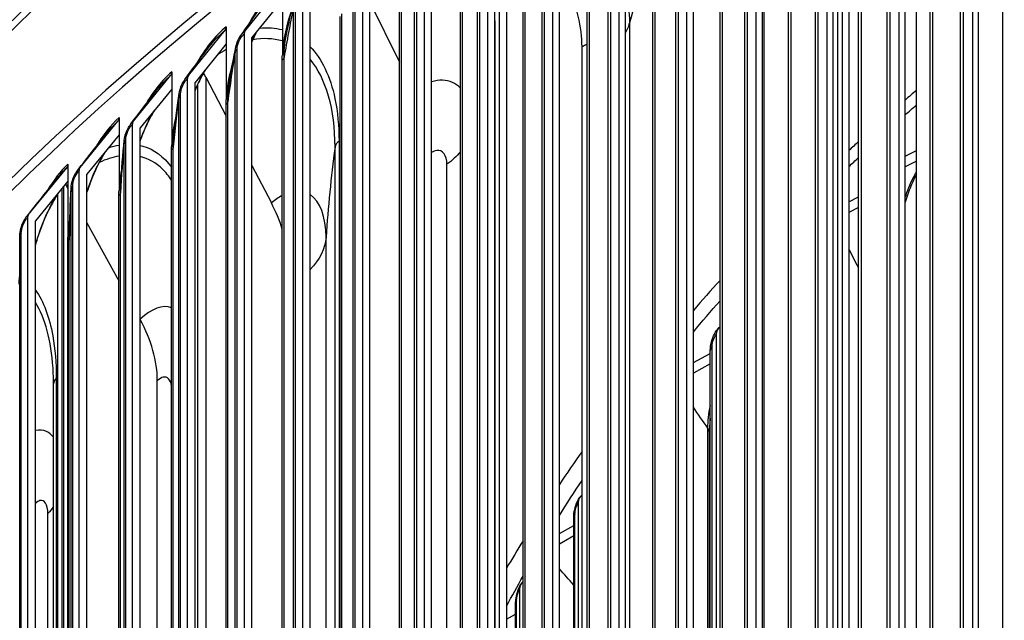
# Model space of a CAD drawing. Units: inches. Extents: x 2 to 86, y 1 to 67.
# Drawn here: x 11.2 to 13.8, y 57 to 58.6 of the extents above; entities that cross this region are included whole.
import ezdxf

# ---------------------------------------------------------------- set-up
doc = ezdxf.new("R2010")
doc.units = ezdxf.units.IN
doc.header["$LTSCALE"] = 4
doc.header["$MEASUREMENT"] = 0
doc.layers.add('Visible (ANSI)', color=7, linetype='Continuous')
doc.layers.add('Visible Narrow (ANSI)', color=7, linetype='Continuous')

msp = doc.modelspace()

# ---------------------------------------------------------------- linework, layer by layer
at = {"layer": 'Visible (ANSI)'}
for p, q in [((13.73516, 59.68264), (13.73516, 55.55116)), ((13.75109, 55.54004), (13.75109, 59.67151)), ((13.81454, 55.51976), (13.81454, 59.60224)), ((13.54228, 59.58854), (13.54228, 55.45706)), ((13.55862, 55.44614), (13.55862, 59.57761)), ((13.41103, 59.52605), (13.41103, 55.24063)), ((13.39416, 55.28526), (13.39416, 59.51467)), ((13.62374, 55.42667), (13.62374, 59.50915)), ((13.35299, 59.49204), (13.35299, 55.36057)), ((13.36974, 55.34985), (13.36974, 59.48133)), ((13.16737, 59.39319), (13.16737, 55.26172)), ((13.4365, 55.33121), (13.4365, 59.41369)), ((13.18452, 55.25122), (13.18452, 59.38269)), ((13.25289, 55.23342), (13.25289, 59.3159)), ((12.98552, 59.29204), (12.98552, 55.16057)), ((13.00306, 55.15029), (13.00306, 59.28176)), ((13.073, 55.13335), (13.073, 59.21584)), ((12.80751, 59.18864), (12.80751, 55.05716)), ((12.82543, 55.0471), (12.82543, 59.17857)), ((12.89692, 55.03106), (12.89692, 59.11354)), ((12.63343, 59.08302), (12.63343, 54.95155)), ((12.65173, 54.94171), (12.65173, 59.07319)), ((12.72472, 54.92657), (12.72472, 59.00906)), ((13.58818, 55.41586), (13.58818, 59.00844)), ((12.49459, 54.80512), (12.49459, 58.98178)), ((12.51342, 58.99579), (12.51342, 54.76154)), ((12.46337, 58.97525), (12.46337, 54.84378)), ((12.48204, 54.83417), (12.48204, 58.96564)), ((12.5565, 54.81996), (12.5565, 58.90244)), ((12.29741, 58.86537), (12.29741, 54.73389)), ((12.31643, 54.72453), (12.31643, 58.856)), ((12.39233, 54.71126), (12.39233, 58.79374)), ((12.13562, 58.75343), (12.13562, 54.62196)), ((12.15498, 54.61283), (12.15498, 58.7443)), ((12.23229, 54.60052), (12.23229, 58.683)), ((11.82777, 58.53295), (11.92228, 58.65066)), ((11.97807, 58.63949), (11.97807, 54.50802)), ((11.99778, 54.49914), (11.99778, 58.63061)), ((11.92519, 58.61498), (11.84489, 58.51497)), ((11.92519, 58.61498), (11.92519, 58.46878)), ((12.15498, 58.60763), (12.23229, 58.45091)), ((12.07645, 54.48781), (12.07645, 58.57029)), ((11.77797, 58.54349), (11.77797, 58.49847)), ((11.67899, 58.41521), (11.77501, 58.53411)), ((11.82485, 58.52361), (11.82485, 54.39213)), ((11.84489, 54.3835), (11.84489, 58.51497)), ((11.77797, 58.49847), (11.69639, 58.39745)), ((11.77797, 58.49847), (11.77797, 58.35227)), ((12.71114, 54.89775), (12.71114, 58.49034)), ((11.92489, 54.37316), (11.92489, 58.45565)), ((11.53468, 58.29563), (11.63216, 58.41574)), ((11.63517, 58.42516), (11.63517, 58.38014)), ((11.72426, 58.41086), (11.71829, 58.42228)), ((11.72426, 58.41086), (11.77768, 58.30862)), ((11.72426, 58.41086), (11.72426, 54.20852)), ((11.67603, 58.40583), (11.67603, 54.27435)), ((11.69639, 54.26597), (11.69639, 58.39745)), ((11.7037, 54.25089), (11.7037, 58.39295)), ((11.63517, 58.38014), (11.55234, 58.27808)), ((11.63517, 58.38014), (11.63517, 58.23394)), ((11.77768, 54.25665), (11.77768, 58.33913)), ((11.3949, 58.17426), (11.4938, 58.29561)), ((11.49685, 58.30506), (11.49685, 58.26005)), ((11.53167, 58.28621), (11.53167, 54.15473)), ((11.49685, 58.26005), (11.41282, 58.15694)), ((11.49685, 58.26005), (11.49685, 58.11384)), ((11.55234, 54.14661), (11.55234, 58.27808)), ((11.63489, 54.13831), (11.63489, 58.2208)), ((13.55862, 58.20372), (13.58818, 58.21857)), ((11.36308, 58.18326), (11.36308, 58.13825)), ((11.84489, 58.18001), (11.89639, 58.08147)), ((13.58818, 58.19107), (13.55862, 58.17623)), ((11.25972, 58.05117), (11.35999, 58.17377)), ((11.39185, 58.1648), (11.39185, 54.03333)), ((11.41282, 54.02547), (11.41282, 58.15694)), ((11.36308, 58.13825), (11.27788, 58.03408)), ((11.35218, 53.75868), (11.35218, 58.12491)), ((11.36308, 58.11904), (11.35916, 58.12615)), ((11.36308, 58.13825), (11.36308, 57.99204)), ((11.33651, 53.78902), (11.33651, 58.10545)), ((11.34695, 58.11852), (11.34695, 53.76881)), ((11.49658, 54.01821), (11.49658, 58.1007)), ((13.41103, 58.08429), (13.4365, 58.09723)), ((13.4365, 58.06973), (13.41103, 58.05679)), ((11.25663, 58.04168), (11.25663, 53.9102)), ((11.27788, 53.90261), (11.27788, 58.03408)), ((11.41282, 58.02887), (11.49658, 57.877)), ((11.36282, 53.89641), (11.36282, 57.97889)), ((11.23641, 53.85316), (11.23641, 57.93564)), ((13.06325, 57.73652), (13.06325, 55.7606)), ((13.00306, 57.66301), (13.04754, 57.68678)), ((13.04754, 55.75573), (13.04754, 57.69491)), ((13.04754, 57.65929), (13.00306, 57.63551)), ((11.59734, 54.05579), (11.59734, 57.61524)), ((11.32506, 54.13685), (11.32506, 57.60696)), ((13.04508, 55.57666), (13.04508, 57.47979)), ((12.70136, 57.29577), (12.70136, 55.31984)), ((12.68925, 55.3165), (12.68925, 57.25568)), ((12.65173, 57.21463), (12.68925, 57.23583)), ((12.68925, 57.20834), (12.65173, 57.18713)), ((12.54724, 57.06862), (12.54724, 55.0927)), ((12.53683, 55.0902), (12.53683, 57.02938)), ((12.51342, 56.98989), (12.53683, 57.00352))]:
    msp.add_line(p, q, dxfattribs=at)
for centre, major_axis, ratio, start_param, end_param in [((21.14157, 54.75969), (-11.52859, 0), 0.5773503, 3.3487482, 6.0877246), ((12.46697, 58.61344), (0.17878, -0.27041), 0.6150024, 0.7492645, 1.3298941), ((11.75762, 58.55187), (0.01573, -0.01943), 0.6648127, 0.1413095, 0.6874267), ((11.84489, 58.51497), (-0.0153, 0.01977), 0.65436, 0.1559546, 0.7020718), ((11.6145, 58.43328), (0.01617, -0.01907), 0.6749516, 0.1260664, 0.6721837), ((11.69639, 58.39745), (-0.01573, 0.01943), 0.6648127, 0.1413095, 0.6874267), ((11.47588, 58.31293), (0.01661, -0.01868), 0.6847721, 0.1102088, 0.656326), ((11.55234, 58.27808), (-0.01617, 0.01907), 0.6749516, 0.1260664, 0.6721837), ((11.34183, 58.19086), (0.01705, -0.01828), 0.6942695, 0.0937202, 0.6398375), ((11.41282, 58.15694), (-0.01661, 0.01868), 0.6847721, 0.1102088, 0.656326), ((11.39481, 58.13593), (-0.03429, 0.03639), 0.6962548, 1.1111276, 1.2168637), ((11.67356, 58.02537), (0.20758, -0.24898), 0.6712531, 1.0168742, 1.2584996), ((11.27788, 58.03408), (-0.01705, 0.01828), 0.6942695, 0.0937202, 0.6398375), ((11.32091, 57.713), (0.22234, -0.2359), 0.6962548, 0.6362341, 1.2148671), ((13.10006, 57.72522), (-0.03066, 0.02825), 0.7208655, 6.1245978, 6.8694246), ((12.73982, 57.28647), (-0.03375, 0.02448), 0.7531583, 6.0539109, 6.7830523), ((12.5864, 57.06036), (-0.03523, 0.0223), 0.7669119, 6.0326815, 6.7350224)]:
    msp.add_ellipse(centre, major_axis=major_axis, ratio=ratio, start_param=start_param, end_param=end_param, dxfattribs=at)
for points, knots in [([(9.61776, 55.34032), (9.64967, 55.9856), (9.84273, 56.62738), (10.5695, 57.917), (11.13906, 58.55736), (12.59749, 59.7051), (13.48915, 60.21119), (15.50127, 61.03459), (16.62157, 61.35163), (18.97654, 61.76505), (20.21071, 61.86152), (22.66889, 61.82464), (23.89247, 61.69136), (26.20647, 61.20814), (27.29643, 60.85821), (29.23315, 59.97551), (30.07945, 59.44277), (31.44042, 58.24629), (31.95543, 57.58267), (32.49811, 56.40507), (32.62771, 55.90891), (32.66131, 55.41012)], [5.5389266, 5.5389266, 5.5389266, 5.5389266, 5.8249422, 5.8249422, 6.1433252, 6.1433252, 6.4645719, 6.4645719, 6.7859869, 6.7859869, 7.1071533, 7.1071533, 7.4282291, 7.4282291, 7.7494292, 7.7494292, 8.0708779, 8.0708779, 8.3919286, 8.3919286, 8.6131015, 8.6131015, 8.6131015, 8.6131015]), ([(11.8032, 58.49006), (11.80441, 58.49587), (11.80637, 58.50178), (11.81101, 58.51203), (11.81358, 58.51657), (11.81645, 58.52068)], [0, 0, 0, 0, 0.046418582, 0.046418582, 0.085773319, 0.085773319, 0.085773319, 0.085773319]), ([(11.85932, 58.53295), (11.85714, 58.52893), (11.85502, 58.52487), (11.85017, 58.51522), (11.84748, 58.50956), (11.84489, 58.50384)], [0.131032235, 0.131032235, 0.131032235, 0.131032235, 0.166409822, 0.166409822, 0.214142085, 0.214142085, 0.214142085, 0.214142085]), ([(11.72239, 58.42965), (11.72004, 58.42552), (11.71774, 58.42132), (11.70859, 58.40395), (11.70215, 58.39009), (11.69639, 58.37597)], [0.12745218, 0.12745218, 0.12745218, 0.12745218, 0.16495045, 0.16495045, 0.28056663, 0.28056663, 0.28056663, 0.28056663]), ([(11.65451, 58.36846), (11.65541, 58.37436), (11.65708, 58.38044), (11.66146, 58.39161), (11.66414, 58.39686), (11.66802, 58.40284), (11.66886, 58.40407), (11.66973, 58.40525)], [0, 0, 0, 0, 0.04731523, 0.04731523, 0.09142118, 0.09142118, 0.10315041, 0.10315041, 0.10315041, 0.10315041]), ([(11.58979, 58.32423), (11.58699, 58.31954), (11.58425, 58.31472), (11.57167, 58.29161), (11.56256, 58.27171), (11.55402, 58.24926), (11.55317, 58.24698), (11.55234, 58.24469)], [0.11904387, 0.11904387, 0.11904387, 0.11904387, 0.16334102, 0.16334102, 0.3278633, 0.3278633, 0.34637458, 0.34637458, 0.34637458, 0.34637458]), ([(11.51058, 58.24558), (11.51119, 58.25156), (11.51261, 58.25779), (11.51655, 58.26927), (11.51902, 58.27469), (11.52351, 58.2824), (11.52527, 58.28506), (11.52716, 58.28754)], [0, 0, 0, 0, 0.04829395, 0.04829395, 0.09264116, 0.09264116, 0.11773787, 0.11773787, 0.11773787, 0.11773787]), ([(11.4615, 58.21667), (11.45807, 58.21117), (11.45471, 58.20548), (11.44163, 58.182), (11.43247, 58.16254), (11.42032, 58.1318), (11.41637, 58.12069), (11.41282, 58.10953)], [0.10732364, 0.10732364, 0.10732364, 0.10732364, 0.16156536, 0.16156536, 0.32501793, 0.32501793, 0.41400724, 0.41400724, 0.41400724, 0.41400724]), ([(11.37137, 58.12131), (11.37172, 58.12737), (11.37292, 58.13373), (11.37647, 58.14549), (11.37875, 58.15106), (11.38363, 58.16031), (11.38613, 58.16423), (11.38888, 58.16775)], [0, 0, 0, 0, 0.04933811, 0.04933811, 0.09399088, 0.09399088, 0.1304177, 0.1304177, 0.1304177, 0.1304177]), ([(13.58818, 58.15592), (13.58296, 58.14631), (13.57801, 58.13602), (13.56777, 58.11175), (13.56268, 58.09727), (13.55862, 58.08304)], [0.22911783, 0.22911783, 0.22911783, 0.22911783, 0.31676494, 0.31676494, 0.43106651, 0.43106651, 0.43106651, 0.43106651]), ([(11.33747, 58.10693), (11.33333, 58.10055), (11.32925, 58.09384), (11.32108, 58.07943), (11.31697, 58.07164), (11.31303, 58.06362)], [0.09319029, 0.09319029, 0.09319029, 0.09319029, 0.15960425, 0.15960425, 0.23049701, 0.23049701, 0.23049701, 0.23049701]), ([(11.23691, 57.99564), (11.23701, 58.00176), (11.238, 58.00824), (11.24119, 58.02025), (11.2433, 58.02595), (11.24819, 58.03609), (11.25096, 58.04071), (11.25436, 58.0452), (11.25469, 58.04562), (11.25502, 58.04603)], [0, 0, 0, 0, 0.05042258, 0.05042258, 0.09542678, 0.09542678, 0.13738486, 0.13738486, 0.14173909, 0.14173909, 0.14173909, 0.14173909]), ([(13.04754, 57.69491), (13.04754, 57.70259), (13.04875, 57.7106), (13.05266, 57.72485), (13.05516, 57.7313), (13.06127, 57.74314), (13.06497, 57.74867), (13.0694, 57.75347)], [0, 0, 0, 0, 0.06104194, 0.06104194, 0.11267946, 0.11267946, 0.16527604, 0.16527604, 0.16527604, 0.16527604]), ([(13.04754, 57.51719), (13.04741, 57.5161), (13.04728, 57.51501), (13.04577, 57.50174), (13.04508, 57.4901), (13.04508, 57.47979)], [0.55515763, 0.55515763, 0.55515763, 0.55515763, 0.56430284, 0.56430284, 0.66760421, 0.66760421, 0.66760421, 0.66760421]), ([(12.68925, 57.25568), (12.68925, 57.2595), (12.68952, 57.26339), (12.6909, 57.27417), (12.69253, 57.28129), (12.69646, 57.29324), (12.69861, 57.29837), (12.70263, 57.30582), (12.70426, 57.30845), (12.70607, 57.31094)], [0, 0, 0, 0, 0.03065439, 0.03065439, 0.08425799, 0.08425799, 0.1277259, 0.1277259, 0.15292959, 0.15292959, 0.15292959, 0.15292959]), ([(12.53683, 57.02938), (12.53683, 57.03312), (12.53707, 57.03695), (12.53829, 57.04733), (12.53967, 57.05413), (12.54299, 57.0655), (12.54478, 57.07035), (12.54818, 57.07756), (12.54958, 57.08016), (12.55117, 57.08266)], [0, 0, 0, 0, 0.03022126, 0.03022126, 0.08108519, 0.08108519, 0.12183025, 0.12183025, 0.14624254, 0.14624254, 0.14624254, 0.14624254])]:
    msp.add_open_spline(points, degree=3, knots=knots, dxfattribs=at)
for points in [[(11.93768, 58.53269), (11.94443, 58.56419), (11.95116, 58.59084), (11.95679, 58.61075)], [(11.81645, 58.52068), (11.83126, 58.54186), (11.84757, 58.56492), (11.86499, 58.5893)], [(11.78628, 58.39594), (11.79181, 58.4319), (11.79766, 58.46365), (11.8032, 58.49006)], [(11.66973, 58.40525), (11.68805, 58.43019), (11.70745, 58.45641), (11.72769, 58.48361)], [(11.92489, 58.45565), (11.92489, 58.45995), (11.92499, 58.46433), (11.92519, 58.46878)], [(11.52716, 58.28754), (11.54851, 58.3156), (11.57066, 58.34459), (11.59346, 58.37432)], [(11.64095, 58.26082), (11.64506, 58.30068), (11.64972, 58.33684), (11.65451, 58.36846)], [(11.77768, 58.33913), (11.77768, 58.34343), (11.77778, 58.34782), (11.77797, 58.35227)], [(13.55862, 58.31234), (13.56843, 58.32106), (13.57828, 58.32975), (13.58818, 58.33843)], [(11.38888, 58.16775), (11.41291, 58.19854), (11.43754, 58.23001), (11.46267, 58.26203)], [(11.50116, 58.12626), (11.50367, 58.16955), (11.50692, 58.20956), (11.51058, 58.24558)], [(11.63489, 58.2208), (11.63489, 58.2251), (11.63498, 58.22948), (11.63517, 58.23394)], [(13.41103, 58.17666), (13.41948, 58.1847), (13.42797, 58.19273), (13.4365, 58.20075)], [(11.25502, 58.04603), (11.28146, 58.07927), (11.30833, 58.11299), (11.33558, 58.14713)], [(11.36663, 57.99172), (11.36743, 58.03806), (11.36909, 58.08147), (11.37137, 58.12131)], [(11.49658, 58.1007), (11.49658, 58.105), (11.49667, 58.10939), (11.49685, 58.11384)], [(11.23641, 57.93564), (11.23641, 57.95624), (11.23658, 57.97626), (11.23691, 57.99564)], [(11.36282, 57.97889), (11.36282, 57.9832), (11.36291, 57.98758), (11.36308, 57.99204)], [(13.00306, 57.74299), (13.02594, 57.77036), (13.04926, 57.79763), (13.073, 57.82478)], [(11.32506, 57.60696), (11.32506, 57.62128), (11.32465, 57.63516), (11.32384, 57.64851)], [(12.65173, 57.26204), (12.67102, 57.29271), (12.69083, 57.32328), (12.71114, 57.35375)], [(12.51342, 57.02423), (12.52742, 57.0504), (12.54178, 57.0765), (12.5565, 57.10255)]]:
    msp.add_open_spline(points, degree=3, dxfattribs=at)
at = {"layer": 'Visible Narrow (ANSI)'}
for p, q in [((13.70401, 55.55801), (13.70401, 59.64049)), ((13.71178, 55.56447), (13.71178, 59.64695)), ((13.5118, 55.46352), (13.5118, 59.546)), ((13.51933, 55.47008), (13.51933, 59.55257)), ((13.63121, 55.43316), (13.63121, 59.51564)), ((13.32319, 55.36665), (13.32319, 59.44913)), ((13.33047, 55.3733), (13.33047, 59.45578)), ((13.44372, 55.33779), (13.44372, 59.42028)), ((13.13827, 55.26743), (13.13827, 59.34991)), ((13.1453, 55.27418), (13.1453, 59.35666)), ((13.25986, 55.2401), (13.25986, 59.32258)), ((12.95713, 55.16592), (12.95713, 59.2484)), ((12.96391, 55.17275), (12.96391, 59.25523)), ((13.07972, 55.14012), (13.07972, 59.2226)), ((12.77985, 55.06216), (12.77985, 59.14464)), ((12.78637, 55.06908), (12.78637, 59.15156)), ((12.90338, 55.0379), (12.90338, 59.12038)), ((13.38082, 59.06264), (13.38082, 55.59253)), ((12.60652, 54.9562), (12.60652, 59.03869)), ((12.61277, 54.9632), (12.61277, 59.04568)), ((12.73093, 54.9335), (12.73093, 59.01598)), ((12.43721, 54.8481), (12.43721, 58.93058)), ((12.4432, 54.85517), (12.4432, 58.93765)), ((12.56245, 54.82696), (12.56245, 58.90944)), ((12.27773, 54.74504), (12.27773, 58.82752)), ((12.27201, 54.73789), (12.27201, 58.82038)), ((12.39801, 54.71833), (12.39801, 58.80081)), ((13.18842, 55.25528), (13.18842, 58.72539)), ((12.111, 54.62564), (12.111, 58.70813)), ((12.11645, 54.63286), (12.11645, 58.71534)), ((12.2377, 54.60766), (12.2377, 58.69015)), ((11.95424, 54.5114), (11.95424, 58.59388)), ((11.95942, 54.51868), (11.95942, 58.60117)), ((12.08159, 54.49501), (12.08159, 58.5775)), ((12.83627, 55.08595), (12.83627, 58.55606)), ((12.48271, 58.53041), (12.48271, 55.0603)), ((11.80182, 54.39522), (11.80182, 58.4777)), ((11.80673, 54.40257), (11.80673, 58.48505)), ((11.92976, 54.38043), (11.92976, 58.46292)), ((11.65381, 54.27716), (11.65381, 58.35964)), ((11.65843, 54.28456), (11.65843, 58.36704)), ((11.78227, 54.26398), (11.78227, 58.34646)), ((11.51027, 54.15726), (11.51027, 58.23975)), ((11.51462, 54.16472), (11.51462, 58.24721)), ((12.07381, 58.24334), (12.07381, 54.77323)), ((11.6392, 54.1457), (11.6392, 58.22818)), ((12.06347, 54.7578), (12.06347, 58.22792)), ((12.3569, 54.71273), (12.3569, 58.18284)), ((11.37535, 54.04311), (11.37535, 58.12559)), ((11.37128, 54.0356), (11.37128, 58.11808)), ((11.50062, 54.02565), (11.50062, 58.10814)), ((11.24068, 53.91978), (11.24068, 58.00226)), ((11.2369, 53.91222), (11.2369, 57.9947)), ((11.36658, 53.9039), (11.36658, 57.98638)), ((12.03979, 54.5672), (12.03979, 57.99182)), ((13.43588, 56.02124), (13.43588, 57.91251)), ((13.05252, 55.76729), (13.05252, 57.70647)), ((11.33232, 57.62192), (11.33232, 54.15181)), ((13.04136, 55.58082), (13.04136, 57.49076)), ((11.31017, 53.97385), (11.31017, 57.26707)), ((12.69254, 55.32601), (12.69254, 57.26519)), ((12.5394, 55.09864), (12.5394, 57.03782))]:
    msp.add_line(p, q, dxfattribs=at)
for centre, major_axis, start_param, end_param in [((21.14157, 55.14701), (-11.52859, 0), 4.740481, 6.2541221), ((21.14157, 54.75969), (-11.5, 0), 3.4156802, 6.0028459), ((21.14157, 55.4363), (-9.10993, 0), 5.6899526, 5.6957819), ((21.14157, 55.4363), (-9.10993, 0), 5.72043, 5.7256915), ((21.14157, 55.4363), (-9.10993, 0), 5.8003667, 5.8171735), ((21.14157, 55.4363), (-9.10993, 0), 5.8945072, 5.9120946), ((21.14157, 55.4363), (-9.10993, 0), 5.9420804, 5.9565107)]:
    msp.add_ellipse(centre, major_axis=major_axis, ratio=0.5773503, start_param=start_param, end_param=end_param, dxfattribs=at)
for points in [[(12.89692, 58.76275), (12.8745, 58.69364), (12.85429, 58.62473), (12.83627, 58.55606)], [(11.92519, 58.66), (11.89246, 58.63468), (11.86031, 58.59391), (11.83475, 58.54657)], [(12.83627, 58.55606), (12.83627, 58.58099), (12.8324, 58.60339), (12.82523, 58.62213)], [(11.95237, 58.59449), (11.93648, 58.55162), (11.92693, 58.50756), (11.92519, 58.46878)], [(11.95424, 58.59388), (11.94524, 58.55012), (11.93708, 58.50646), (11.92976, 58.46292)], [(11.77797, 58.54349), (11.7495, 58.52043), (11.72149, 58.48497), (11.69814, 58.44356)], [(11.86508, 58.53991), (11.88612, 58.54216), (11.9063, 58.54083), (11.92519, 58.53578)], [(12.48204, 58.55909), (12.48248, 58.54969), (12.48271, 58.54013), (12.48271, 58.53041)], [(12.83627, 58.55606), (12.83384, 58.54678), (12.83019, 58.53764), (12.82539, 58.52872)], [(11.72773, 58.48352), (11.74277, 58.50372), (11.75883, 58.521), (11.77501, 58.53411)], [(11.92513, 58.50624), (11.90107, 58.51324), (11.87478, 58.51412), (11.84721, 58.50878)], [(11.92976, 58.46292), (11.92976, 58.48454), (11.93257, 58.50827), (11.93784, 58.53272)], [(12.48271, 58.53041), (12.48248, 58.53026), (12.48226, 58.53011), (12.48204, 58.52996)], [(11.80182, 58.4777), (11.80182, 58.48153), (11.80234, 58.48573), (11.80329, 58.49005)], [(12.72472, 58.49682), (12.72031, 58.49555), (12.71573, 58.49337), (12.71114, 58.49034)], [(11.77797, 58.48343), (11.77034, 58.47937), (11.76268, 58.4749), (11.755, 58.47002)], [(11.80182, 58.4777), (11.79447, 58.43383), (11.78796, 58.39008), (11.78227, 58.34646)], [(11.80673, 58.48505), (11.80398, 58.48291), (11.80226, 58.48034), (11.80182, 58.4777)], [(11.92976, 58.46292), (11.92932, 58.4603), (11.92762, 58.45776), (11.92489, 58.45565)], [(11.79583, 58.45235), (11.78552, 58.41776), (11.77932, 58.38329), (11.77797, 58.35227)], [(12.06347, 58.22792), (12.06347, 58.32726), (12.03978, 58.40876), (11.99776, 58.45816)], [(11.63517, 58.42516), (11.6103, 58.40407), (11.58581, 58.37291), (11.56467, 58.33645)], [(11.59349, 58.37423), (11.60595, 58.3905), (11.61901, 58.40459), (11.63216, 58.41574)], [(11.78227, 58.34646), (11.78227, 58.36203), (11.78369, 58.3787), (11.78639, 58.39597)], [(11.65381, 58.35964), (11.64811, 58.31569), (11.64324, 58.27186), (11.6392, 58.22818)], [(11.65381, 58.35964), (11.65381, 58.36241), (11.65407, 58.36538), (11.65457, 58.36845)], [(11.65843, 58.36704), (11.65577, 58.36487), (11.65415, 58.36228), (11.65381, 58.35964)], [(11.78227, 58.34646), (11.78193, 58.34384), (11.78033, 58.34127), (11.77768, 58.33913)], [(11.64702, 58.31367), (11.64029, 58.28598), (11.63622, 58.25883), (11.63517, 58.23394)], [(11.49685, 58.30506), (11.47514, 58.28576), (11.45373, 58.25826), (11.43473, 58.2261)], [(11.4627, 58.26195), (11.47282, 58.27489), (11.48328, 58.28625), (11.4938, 58.29561)], [(11.6392, 58.22818), (11.6392, 58.23861), (11.63982, 58.24955), (11.64101, 58.26084)], [(11.46929, 58.22593), (11.47861, 58.22904), (11.4878, 58.23138), (11.49684, 58.23295)], [(11.51027, 58.23975), (11.50623, 58.19573), (11.50301, 58.15186), (11.50062, 58.10814)], [(11.51462, 58.24721), (11.51204, 58.245), (11.51051, 58.24239), (11.51027, 58.23975)], [(11.51027, 58.23975), (11.51027, 58.24161), (11.51039, 58.24356), (11.51061, 58.24558)], [(12.07381, 58.24334), (12.06786, 58.23892), (12.06422, 58.23349), (12.06347, 58.22792)], [(11.4968, 58.20434), (11.47999, 58.2015), (11.46259, 58.19584), (11.44487, 58.18734)], [(11.6392, 58.22818), (11.63896, 58.22555), (11.63745, 58.22297), (11.63489, 58.2208)], [(12.06347, 58.22792), (12.05284, 58.14877), (12.04497, 58.07006), (12.03979, 57.99182)], [(12.39227, 58.21522), (12.38246, 58.20374), (12.37061, 58.19287), (12.3569, 58.18284)], [(11.36308, 58.18326), (11.34417, 58.16562), (11.32551, 58.14133), (11.30857, 58.11298)], [(11.3356, 58.14707), (11.34359, 58.15713), (11.35177, 58.1661), (11.35999, 58.17377)], [(11.50452, 58.17613), (11.50027, 58.15451), (11.49765, 58.13347), (11.49685, 58.11384)], [(11.36308, 58.1298), (11.36178, 58.1286), (11.36047, 58.12738), (11.35916, 58.12615)], [(11.37535, 58.12559), (11.37285, 58.12336), (11.37142, 58.12073), (11.37128, 58.11808)], [(11.50062, 58.10814), (11.50062, 58.11403), (11.50081, 58.12008), (11.50118, 58.12627)], [(11.37128, 58.11808), (11.36889, 58.07403), (11.36733, 58.03012), (11.36658, 57.98638)], [(11.37128, 58.11808), (11.37128, 58.11913), (11.37132, 58.12021), (11.37138, 58.12131)], [(11.50062, 58.10814), (11.50047, 58.10551), (11.49906, 58.1029), (11.49658, 58.1007)], [(11.92488, 58.10079), (11.91548, 58.09587), (11.90592, 58.08942), (11.89639, 58.08147)], [(12.03979, 57.99182), (12.03979, 58.04556), (12.0241, 58.08647), (11.99776, 58.10346)], [(11.25502, 58.04603), (11.25656, 58.04797), (11.25814, 58.0497), (11.25972, 58.05117)], [(11.36781, 58.03889), (11.36527, 58.02269), (11.36367, 58.00695), (11.36308, 57.99204)], [(11.24068, 58.00226), (11.23827, 58), (11.23694, 57.99735), (11.2369, 57.9947)], [(11.2369, 57.9947), (11.23657, 57.97498), (11.23641, 57.95529), (11.23641, 57.93564)], [(11.2369, 57.9947), (11.2369, 57.99501), (11.2369, 57.99532), (11.23691, 57.99564)], [(11.36658, 57.98638), (11.36653, 57.98375), (11.36522, 57.98113), (11.36282, 57.97889)], [(11.36658, 57.98638), (11.36658, 57.98815), (11.36659, 57.98993), (11.36663, 57.99172)], [(12.03979, 57.99182), (12.03781, 57.96186), (12.0232, 57.93244), (11.99776, 57.90666)], [(13.43588, 57.91251), (13.42747, 57.92848), (13.41919, 57.94451), (13.41103, 57.96059)], [(13.43588, 57.91251), (13.43588, 57.91767), (13.4361, 57.92303), (13.43653, 57.92855)], [(11.23643, 57.90021), (11.23516, 57.88936), (11.23432, 57.87878), (11.23393, 57.86859)], [(13.4365, 57.91123), (13.43631, 57.91166), (13.4361, 57.91209), (13.43588, 57.91251)], [(11.3238, 57.64847), (11.31932, 57.72057), (11.30326, 57.77996), (11.27783, 57.8202)], [(11.63489, 57.80679), (11.61153, 57.81509), (11.5818, 57.80439), (11.55234, 57.77673)], [(13.05252, 57.70647), (13.05252, 57.71609), (13.05762, 57.73041), (13.06325, 57.73652)], [(13.05252, 57.70647), (13.04927, 57.70292), (13.0476, 57.69891), (13.04759, 57.69491)], [(11.33232, 57.62192), (11.3276, 57.61744), (11.32507, 57.6122), (11.32506, 57.60696)], [(13.04136, 57.49076), (13.02843, 57.50906), (13.01566, 57.52744), (13.00306, 57.5459)], [(13.04136, 57.49076), (13.04136, 57.5087), (13.04359, 57.52921), (13.04766, 57.55029)], [(13.04502, 57.4798), (13.04503, 57.48354), (13.04381, 57.48729), (13.04136, 57.49076)], [(11.32503, 57.28516), (11.32065, 57.27898), (11.3157, 57.27293), (11.31017, 57.26707)], [(12.69254, 57.26519), (12.69254, 57.27481), (12.69673, 57.28938), (12.70136, 57.29577)], [(12.69254, 57.26519), (12.69038, 57.26218), (12.6893, 57.25893), (12.68931, 57.25568)], [(12.68925, 57.07961), (12.67665, 57.09383), (12.66414, 57.10811), (12.65173, 57.12244)], [(12.5394, 57.03782), (12.5394, 57.04744), (12.54312, 57.06212), (12.54724, 57.06862)], [(12.5394, 57.03782), (12.5377, 57.03512), (12.53687, 57.03225), (12.53688, 57.02938)]]:
    msp.add_open_spline(points, degree=3, dxfattribs=at)
for points, knots in [([(11.80673, 58.48505), (11.80673, 58.49683), (11.81389, 58.51342), (11.82255, 58.52162), (11.82331, 58.52235), (11.82408, 58.52301), (11.82485, 58.52361)], [1.5707963, 1.5707963, 1.5707963, 1.5707963, 3.0142956, 3.0142956, 3.0142956, 3.1415927, 3.1415927, 3.1415927, 3.1415927]), ([(11.81649, 58.52066), (11.81802, 58.52289), (11.81963, 58.52497), (11.8213, 58.52684), (11.82341, 58.52921), (11.82559, 58.53127), (11.82777, 58.53295)], [2.69093424, 2.69093424, 2.69093424, 2.69093424, 2.89022157, 2.89022157, 2.89022157, 3.14159265, 3.14159265, 3.14159265, 3.14159265]), ([(11.84491, 58.50398), (11.84786, 58.51052), (11.85096, 58.51698), (11.85421, 58.52332), (11.85584, 58.52651), (11.8575, 58.52967), (11.8592, 58.53279)], [2.34893983, 2.34893983, 2.34893983, 2.34893983, 2.4452929, 2.4452929, 2.4452929, 2.49366668, 2.49366668, 2.49366668, 2.49366668]), ([(11.99762, 58.49178), (12.02831, 58.45969), (12.05106, 58.41291), (12.06319, 58.35467), (12.07023, 58.32091), (12.07381, 58.28346), (12.07381, 58.24334)], [-2.21347684, -2.21347684, -2.21347684, -2.21347684, -1.80662445, -1.80662445, -1.80662445, -1.57079633, -1.57079633, -1.57079633, -1.57079633]), ([(11.66975, 58.40525), (11.67071, 58.40657), (11.6717, 58.40783), (11.67271, 58.40902), (11.67476, 58.41141), (11.67688, 58.4135), (11.67899, 58.41521)], [2.76586933, 2.76586933, 2.76586933, 2.76586933, 2.89022157, 2.89022157, 2.89022157, 3.14159265, 3.14159265, 3.14159265, 3.14159265]), ([(11.69644, 58.37625), (11.70053, 58.38634), (11.70498, 58.39627), (11.70975, 58.40594), (11.7137, 58.41396), (11.71786, 58.42178), (11.7222, 58.42937)], [2.29933795, 2.29933795, 2.29933795, 2.29933795, 2.4452929, 2.4452929, 2.4452929, 2.56626975, 2.56626975, 2.56626975, 2.56626975]), ([(11.65843, 58.36704), (11.65843, 58.37883), (11.66538, 58.3955), (11.67379, 58.40381), (11.67453, 58.40455), (11.67528, 58.40522), (11.67603, 58.40583)], [1.5707963, 1.5707963, 1.5707963, 1.5707963, 3.0142956, 3.0142956, 3.0142956, 3.1415927, 3.1415927, 3.1415927, 3.1415927]), ([(12.39223, 58.38266), (12.38601, 58.38913), (12.37899, 58.39419), (12.37126, 58.39765), (12.35528, 58.40481), (12.33644, 58.40521), (12.3164, 58.3992)], [2.2222568, 2.2222568, 2.2222568, 2.2222568, 2.42124556, 2.42124556, 2.42124556, 2.83201911, 2.83201911, 2.83201911, 2.83201911]), ([(11.55242, 58.24517), (11.55755, 58.25934), (11.56334, 58.2733), (11.56974, 58.28677), (11.57586, 58.29967), (11.5825, 58.31209), (11.58954, 58.32383)], [2.24322367, 2.24322367, 2.24322367, 2.24322367, 2.4452929, 2.4452929, 2.4452929, 2.63879897, 2.63879897, 2.63879897, 2.63879897]), ([(11.51462, 58.24721), (11.51462, 58.25899), (11.52135, 58.27575), (11.5295, 58.28417), (11.53022, 58.28491), (11.53095, 58.28559), (11.53167, 58.28621)], [1.5707963, 1.5707963, 1.5707963, 1.5707963, 3.0142956, 3.0142956, 3.0142956, 3.1415927, 3.1415927, 3.1415927, 3.1415927]), ([(11.52716, 58.28754), (11.52763, 58.28816), (11.52811, 58.28877), (11.5286, 58.28936), (11.53058, 58.29178), (11.53263, 58.29389), (11.53468, 58.29563)], [2.82895476, 2.82895476, 2.82895476, 2.82895476, 2.89022157, 2.89022157, 2.89022157, 3.14159265, 3.14159265, 3.14159265, 3.14159265]), ([(11.55234, 58.23217), (11.55484, 58.23161), (11.55732, 58.23098), (11.55977, 58.23027), (11.58869, 58.22189), (11.61408, 58.20301), (11.63472, 58.17517)], [-2.50228605, -2.50228605, -2.50228605, -2.50228605, -2.47510401, -2.47510401, -2.47510401, -2.15483281, -2.15483281, -2.15483281, -2.15483281]), ([(11.41292, 58.11033), (11.41892, 58.12924), (11.42608, 58.14798), (11.43424, 58.16587), (11.44237, 58.1837), (11.45146, 58.20064), (11.46117, 58.21616)], [2.17845308, 2.17845308, 2.17845308, 2.17845308, 2.4452929, 2.4452929, 2.4452929, 2.71116334, 2.71116334, 2.71116334, 2.71116334]), ([(11.63482, 58.14075), (11.62758, 58.15185), (11.61962, 58.16166), (11.61097, 58.17003), (11.59377, 58.18671), (11.57394, 58.1977), (11.55228, 58.20293)], [2.1212798, 2.1212798, 2.1212798, 2.1212798, 2.24595135, 2.24595135, 2.24595135, 2.4941054, 2.4941054, 2.4941054, 2.4941054]), ([(12.3569, 58.18284), (12.3569, 58.20638), (12.34586, 58.22121), (12.33, 58.21907), (12.3257, 58.21849), (12.3211, 58.21675), (12.31643, 58.21397)], [1.5707963, 1.5707963, 1.5707963, 1.5707963, 2.723933, 2.723933, 2.723933, 3.0367403, 3.0367403, 3.0367403, 3.0367403]), ([(11.37535, 58.12559), (11.37535, 58.13738), (11.38186, 58.15422), (11.38975, 58.16274), (11.39045, 58.16349), (11.39115, 58.16418), (11.39185, 58.1648)], [1.5707963, 1.5707963, 1.5707963, 1.5707963, 3.0142956, 3.0142956, 3.0142956, 3.1415927, 3.1415927, 3.1415927, 3.1415927]), ([(11.38888, 58.16775), (11.38892, 58.16781), (11.38897, 58.16786), (11.38901, 58.16792), (11.39093, 58.17036), (11.39291, 58.1725), (11.3949, 58.17426)], [2.88442711, 2.88442711, 2.88442711, 2.88442711, 2.89022157, 2.89022157, 2.89022157, 3.14159265, 3.14159265, 3.14159265, 3.14159265]), ([(13.55876, 58.09544), (13.56436, 58.11326), (13.57149, 58.13089), (13.57985, 58.14712), (13.58252, 58.1523), (13.58531, 58.15733), (13.58819, 58.16218)], [2.16218918, 2.16218918, 2.16218918, 2.16218918, 2.53684307, 2.53684307, 2.53684307, 2.65645564, 2.65645564, 2.65645564, 2.65645564]), ([(11.27802, 57.97104), (11.28463, 57.99555), (11.29317, 58.02011), (11.30333, 58.0433), (11.31331, 58.0661), (11.32478, 58.08746), (11.33708, 58.10633)], [2.10141682, 2.10141682, 2.10141682, 2.10141682, 2.4452929, 2.4452929, 2.4452929, 2.7832741, 2.7832741, 2.7832741, 2.7832741]), ([(11.27788, 57.96987), (11.28305, 57.98901), (11.28939, 58.00815), (11.30177, 58.03946), (11.30722, 58.05179), (11.31303, 58.06362)], [-0.60575002, -0.60575002, -0.60575002, -0.60575002, -0.45239608, -0.45239608, -0.34809314, -0.34809314, -0.34809314, -0.34809314]), ([(11.24068, 58.00226), (11.24068, 58.01405), (11.24698, 58.03097), (11.2546, 58.03959), (11.25527, 58.04035), (11.25595, 58.04104), (11.25663, 58.04168)], [1.5707963, 1.5707963, 1.5707963, 1.5707963, 3.0142956, 3.0142956, 3.0142956, 3.1415927, 3.1415927, 3.1415927, 3.1415927]), ([(11.27773, 57.85307), (11.29869, 57.8234), (11.3144, 57.78257), (11.32333, 57.7326), (11.32929, 57.69927), (11.33232, 57.66203), (11.33232, 57.62192)], [-2.16019219, -2.16019219, -2.16019219, -2.16019219, -1.80662445, -1.80662445, -1.80662445, -1.57079633, -1.57079633, -1.57079633, -1.57079633]), ([(11.63483, 57.60215), (11.63212, 57.61821), (11.62385, 57.6271), (11.61288, 57.62458), (11.608, 57.62346), (11.60266, 57.62026), (11.59734, 57.61524)], [1.786604, 1.786604, 1.786604, 1.786604, 2.723933, 2.723933, 2.723933, 3.1415927, 3.1415927, 3.1415927, 3.1415927]), ([(11.32496, 57.46686), (11.31969, 57.47399), (11.31362, 57.47926), (11.30684, 57.48242), (11.29812, 57.48648), (11.28831, 57.48706), (11.27786, 57.48434)], [2.19623852, 2.19623852, 2.19623852, 2.19623852, 2.42124556, 2.42124556, 2.42124556, 2.71069595, 2.71069595, 2.71069595, 2.71069595]), ([(11.31017, 57.26707), (11.31017, 57.29061), (11.30165, 57.30447), (11.28945, 57.30095), (11.28579, 57.29989), (11.28186, 57.2974), (11.27788, 57.29364)], [1.5707963, 1.5707963, 1.5707963, 1.5707963, 2.723933, 2.723933, 2.723933, 3.0694052, 3.0694052, 3.0694052, 3.0694052])]:
    msp.add_open_spline(points, degree=3, knots=knots, dxfattribs=at)

doc.saveas('drawing.dxf')
